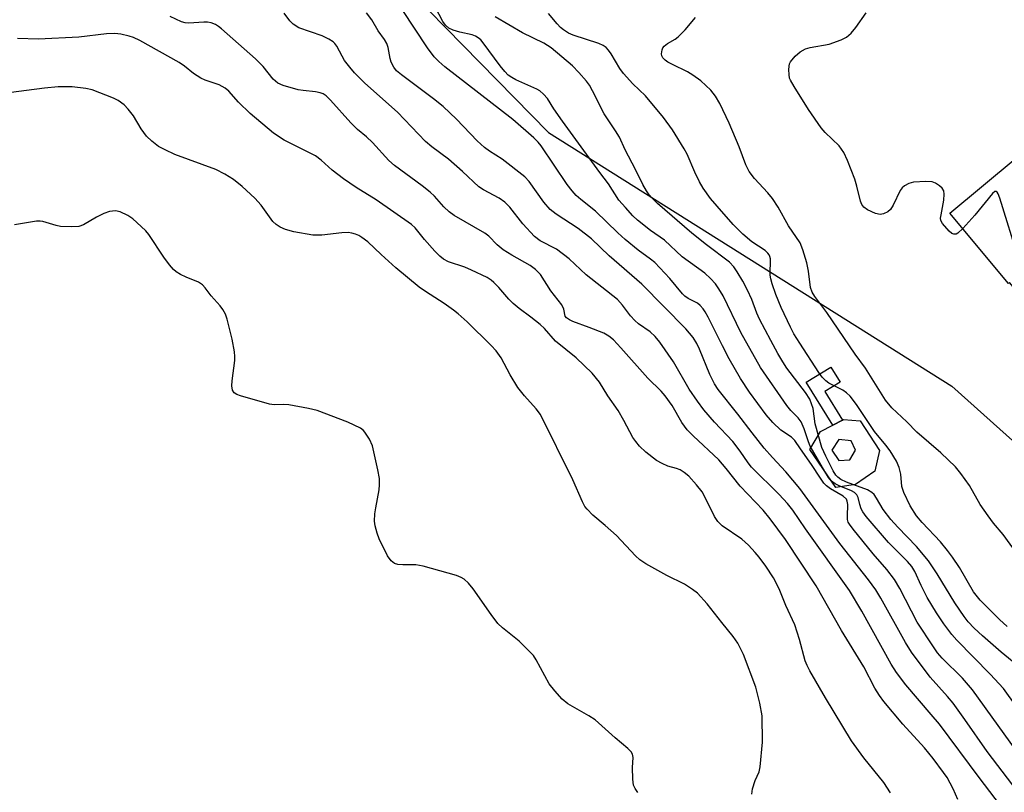
# Model space of a CAD drawing. Units: inches. Extents: x 1249762 to 1255762, y 481456 to 485456.
# Drawn here: x 1251956 to 1252185, y 485131 to 485311 of the extents above; entities that cross this region are included whole.
import ezdxf

# ---------------------------------------------------------------- set-up
doc = ezdxf.new("R2010")
doc.units = ezdxf.units.IN
doc.header["$MEASUREMENT"] = 0
for name, color, linetype in [('BLDG-Footprint', 5, 'Continuous'), ('CULTRL-Pad', 6, 'Continuous'), ('NTRL-Trees', 3, 'Continuous'), ('TRANS-Non Street Sidewalk', 7, 'Continuous'), ('Undefined', 1, 'Continuous')]:
    doc.layers.add(name, color=color, linetype=linetype)

msp = doc.modelspace()

# ---------------------------------------------------------------- linework, layer by layer
at = {"layer": 'BLDG-Footprint', "elevation": 293.71}
msp.add_lwpolyline([(1252231.67, 485315.09), (1252246.33, 485297.5), (1252238.43, 485290.91), (1252245.22, 485282.77), (1252250.9, 485275.95), (1252244.44, 485270.57), (1252241.07, 485267.76), (1252266.03, 485237.81), (1252262.61, 485234.97), (1252276.84, 485217.9), (1252238.26, 485185.75), (1252221.16, 485206.26), (1252223.68, 485208.36), (1252218.62, 485214.42), (1252217.07, 485213.13), (1252186.57, 485249.72), (1252186.33, 485249.53), (1252172.72, 485265.86), (1252203.05, 485291.14), (1252201.61, 485292.86), (1252210.24, 485300.05), (1252211.63, 485298.38)], close=True, dxfattribs=at)
at = {"layer": 'CULTRL-Pad'}
for points in [[(1252151.88, 485217.6, 0), (1252156.34, 485210.7, 0), (1252155.22, 485205.87, 0), (1252150.73, 485202.8, 0), (1252146.18, 485202.12, 0), (1252140.12, 485210.93, 0), (1252142.65, 485215.09, 0), (1252145.51, 485216.6, 0), (1252147.73, 485217.77, 0), (1252147.97, 485217.89, 0)], [(1252145.24, 485210.74, 0), (1252146.92, 485208.36, 0), (1252149.48, 485208.53, 0), (1252150.74, 485210.75, 0), (1252149.72, 485212.95, 0), (1252146.91, 485213.28, 0)]]:
    msp.add_polyline3d(points, close=True, dxfattribs=at)
at = {"layer": 'NTRL-Trees'}
msp.add_polyline3d([(1251890.25, 485360.53, 0), (1251969.5, 485392.12, 0), (1252027.75, 485337.37, 0), (1252079.37, 485284.62, 0), (1252173.13, 485225.63, 0), (1252257.13, 485150.41, 0), (1252339.25, 485094.59, 0), (1252387.83, 485089.16, 0), (1252423.64, 485098.64, 0), (1252449.98, 485084.94, 0), (1252439.5, 485058.25, 0), (1252356.37, 484990.38, 0), (1252308, 484909.53, 0)], dxfattribs=at)
at = {"layer": 'TRANS-Non Street Sidewalk'}
msp.add_lwpolyline([(1252147.73, 485217.77), (1252145.51, 485216.6), (1252139.33, 485226.55), (1252145.01, 485230.08), (1252147.19, 485226.58), (1252143.63, 485224.37)], close=True, dxfattribs=at)
at = {"layer": 'Undefined'}
for points, elevation in [([(1252191.41, 485146.59), (1252185.14, 485155.35), (1252182.1, 485158.72), (1252174.28, 485166.64), (1252173.17, 485167.94), (1252171.26, 485170.41), (1252169.57, 485172.94), (1252167.42, 485176.53), (1252166, 485179.3), (1252164.52, 485182.54), (1252163.85, 485183.69), (1252162.86, 485184.86), (1252158.43, 485189.3), (1252153.23, 485195.32), (1252152.45, 485196.45), (1252152.1, 485197.16), (1252151.78, 485198.14), (1252151.41, 485199.76), (1252151.08, 485200.41), (1252150.53, 485200.91), (1252149.83, 485201.3), (1252147, 485202.45), (1252146.01, 485202.94), (1252145.19, 485203.58), (1252144.52, 485204.38), (1252143.65, 485205.77), (1252140.26, 485211.7), (1252139.84, 485212.7), (1252138.85, 485215.76), (1252138.13, 485217.32), (1252137.44, 485218.26), (1252135.75, 485219.99), (1252134.77, 485221.18), (1252128.7, 485230.01), (1252124.12, 485238.08), (1252120.02, 485246.64), (1252119.02, 485248.27), (1252118.23, 485249.4), (1252117.08, 485250.7), (1252115.74, 485251.87), (1252110.46, 485255.73), (1252106.4, 485259.61), (1252103.12, 485261.85), (1252100.08, 485264.23), (1252099.02, 485265.22), (1252097.27, 485267.13), (1252095.78, 485268.87), (1252093.33, 485272.66), (1252091.3, 485275.34), (1252082.64, 485287.24), (1252080.61, 485290.11), (1252079.18, 485292.5), (1252078.26, 485293.54), (1252077.41, 485294.25), (1252076.67, 485294.69), (1252071.8, 485296.82), (1252070.85, 485297.35), (1252070.06, 485297.95), (1252069.28, 485298.77), (1252068.19, 485300.11), (1252064.25, 485305.46), (1252063.68, 485306.11), (1252063.09, 485306.61), (1252062.45, 485306.99), (1252061.69, 485307.28), (1252058.82, 485307.89), (1252057.22, 485308.41), (1252056.23, 485308.88), (1252055.45, 485309.56), (1252054.83, 485310.42), (1252053.12, 485313.65)], 282), ([(1252174.55, 485129.61), (1252173.47, 485132.04), (1252172.79, 485133.37), (1252172.04, 485134.66), (1252171.22, 485135.86), (1252168.8, 485139.14), (1252166.83, 485141.59), (1252161.8, 485147.06), (1252157.37, 485152.34), (1252156.31, 485153.74), (1252155.29, 485155.45), (1252152.69, 485160.38), (1252147.51, 485168.83), (1252141.59, 485179.21), (1252134.48, 485190.02), (1252130.96, 485194.77), (1252129.3, 485196.85), (1252123.96, 485202.4), (1252120.72, 485206.53), (1252119.01, 485208.52), (1252113.04, 485214.07), (1252111.6, 485215.52), (1252110.37, 485217.16), (1252108.12, 485221.16), (1252106.52, 485223.41), (1252105.59, 485224.45), (1252102.47, 485227.48), (1252096.25, 485234.57), (1252094.48, 485236.41), (1252093.43, 485237.28), (1252092.26, 485237.93), (1252088.84, 485239.31), (1252085.06, 485240.69), (1252084.28, 485241.05), (1252083.62, 485241.5), (1252083.31, 485241.92), (1252082.97, 485243.56), (1252082.52, 485244.58), (1252079.97, 485247.81), (1252077.51, 485251.56), (1252076.39, 485252.77), (1252075.12, 485253.71), (1252070.84, 485256.08), (1252068.87, 485257.3), (1252067.46, 485258.5), (1252065.5, 485260.48), (1252064.61, 485261.19), (1252057.5, 485265.33), (1252056.28, 485266.15), (1252055.08, 485267.31), (1252052.9, 485269.79), (1252051.86, 485270.76), (1252050.05, 485272.22), (1252043.61, 485276.96), (1252042.25, 485278.07), (1252038.51, 485282.25), (1252037.11, 485283.56), (1252035.02, 485285.33), (1252033.46, 485286.82), (1252028.75, 485292.09), (1252027.71, 485293.11), (1252027.05, 485293.55), (1252026.3, 485293.84), (1252025.21, 485294.06), (1252022.35, 485294.35), (1252021.2, 485294.55), (1252017.76, 485295.49), (1252016.47, 485296.1), (1252015.41, 485296.99), (1252013.06, 485299.91), (1252011.33, 485301.72), (1252003.38, 485308.71), (1252002.69, 485309.27), (1252001.96, 485309.72), (1252000.96, 485310.09), (1252000.17, 485310.25), (1251999.3, 485310.27), (1251995.78, 485310), (1251994.93, 485310.11), (1251994.12, 485310.36), (1251991.49, 485311.59)], 274), ([(1252187.34, 485132.92), (1252181.34, 485140.72), (1252176.18, 485148.18), (1252173.43, 485151.94), (1252172.13, 485153.54), (1252168.14, 485158), (1252163.78, 485163.82), (1252162.39, 485166.03), (1252156.66, 485176.38), (1252155.48, 485178.27), (1252153.81, 485180.61), (1252147.16, 485189.06), (1252137.84, 485201.88), (1252134.56, 485205.75), (1252131.44, 485209.1), (1252129.57, 485211.23), (1252126.73, 485214.77), (1252123.43, 485219.1), (1252118.81, 485224.86), (1252117.99, 485226.15), (1252116.89, 485228.35), (1252114.48, 485234.26), (1252113.87, 485235.56), (1252112.99, 485236.99), (1252111.34, 485238.96), (1252101.08, 485249.38), (1252093.51, 485255.96), (1252089.37, 485259.85), (1252086.29, 485262.28), (1252081.16, 485265.65), (1252079.78, 485266.73), (1252078.32, 485268.43), (1252074.91, 485273.2), (1252073.93, 485274.27), (1252068.62, 485278.4), (1252065.71, 485280.26), (1252064.53, 485281.12), (1252062.83, 485282.69), (1252058.04, 485287.71), (1252054.92, 485290.66), (1252052.65, 485292.46), (1252045.23, 485297.97), (1252044.1, 485298.92), (1252043.44, 485299.78), (1252042.84, 485300.97), (1252042.61, 485301.77), (1252042.16, 485304.32), (1252041.8, 485305.31), (1252041.27, 485306.19), (1252039.84, 485308.21), (1252038.32, 485310.76), (1252037.12, 485312.42)], 278), ([(1252189.86, 485138.52), (1252177.99, 485155.09), (1252175.61, 485157.76), (1252170.89, 485162.44), (1252169.86, 485163.65), (1252168.87, 485165.03), (1252165.12, 485170.8), (1252161.05, 485178.59), (1252159.8, 485180.71), (1252158.04, 485183.06), (1252154.89, 485186.71), (1252150.21, 485192.37), (1252149.35, 485193.53), (1252149.09, 485194.03), (1252148.91, 485194.66), (1252148.87, 485195.45), (1252148.97, 485198.17), (1252148.85, 485198.93), (1252148.64, 485199.38), (1252147.88, 485200.1), (1252144.97, 485201.75), (1252144.05, 485202.5), (1252143.42, 485203.13), (1252142.6, 485204.24), (1252140.53, 485207.44), (1252137.98, 485211.04), (1252136.69, 485213.03), (1252135.86, 485213.79), (1252133.38, 485215.4), (1252131.53, 485217.19), (1252130.03, 485218.95), (1252126.16, 485224.21), (1252124.02, 485227.43), (1252121.43, 485232.01), (1252119.81, 485235.01), (1252116.55, 485241.67), (1252115.85, 485242.92), (1252115.38, 485243.61), (1252114.64, 485244.4), (1252114, 485244.9), (1252111.86, 485246.02), (1252111.1, 485246.54), (1252110.53, 485247.14), (1252107.64, 485250.63), (1252104.12, 485254.37), (1252103.12, 485255.18), (1252100.22, 485257.24), (1252097.21, 485259.7), (1252095.53, 485261.25), (1252090.3, 485266.35), (1252086.91, 485269.03), (1252085.83, 485269.98), (1252084.91, 485271.01), (1252083.73, 485272.52), (1252077.7, 485281.48), (1252076.98, 485282.37), (1252076, 485283.35), (1252071.14, 485287.59), (1252055.28, 485299.86), (1252053.88, 485301.1), (1252052.8, 485302.22), (1252051.29, 485304.27), (1252045.36, 485313.17)], 280), ([(1252189.37, 485159.93), (1252184.64, 485163.85), (1252180.28, 485167.65), (1252178.36, 485169.42), (1252176.99, 485170.86), (1252176.01, 485172.14), (1252173.87, 485175.31), (1252169.75, 485182.04), (1252167.72, 485185.07), (1252164.95, 485188.39), (1252160.58, 485192.9), (1252158.99, 485194.69), (1252157.23, 485196.97), (1252155.67, 485199.6), (1252155.07, 485200.45), (1252154.55, 485200.96), (1252153.55, 485201.52), (1252148.69, 485203.36), (1252147.39, 485203.93), (1252146.62, 485204.46), (1252146.2, 485204.97), (1252145.61, 485205.97), (1252143.88, 485209.38), (1252142.95, 485211.42), (1252141.37, 485216.92), (1252140.94, 485220.48), (1252140.13, 485222.6), (1252139.13, 485224.19), (1252134.84, 485229.81), (1252133.87, 485231.29), (1252132.72, 485233.26), (1252131.06, 485236.25), (1252128.45, 485241.22), (1252127.82, 485242.63), (1252126.63, 485245.81), (1252125.67, 485247.97), (1252124.57, 485250.06), (1252123.26, 485252.23), (1252122.48, 485253.37), (1252121.45, 485254.46), (1252116.09, 485258.48), (1252112.74, 485261.17), (1252104.75, 485268.1), (1252103.55, 485269.26), (1252102.83, 485270.08), (1252102.19, 485271.01), (1252101.35, 485272.49), (1252099.63, 485276.03), (1252097.26, 485280.54), (1252095.89, 485283.5), (1252094.99, 485284.97), (1252092.34, 485288.91), (1252089.62, 485294.31), (1252088.9, 485295.58), (1252088.22, 485296.55), (1252086.44, 485298.56), (1252084.98, 485300.07), (1252080.02, 485304.3), (1252078.33, 485305.35), (1252073.35, 485307.75), (1252066.97, 485311.45)], 284), ([(1252186.04, 485169.75), (1252184.2, 485171.43), (1252179.72, 485175.91), (1252178.2, 485177.87), (1252174.95, 485183.48), (1252173.32, 485185.89), (1252172.15, 485187.47), (1252170.55, 485189.45), (1252166.28, 485193.92), (1252164.96, 485195.52), (1252163.49, 485197.83), (1252161.97, 485200.89), (1252161.53, 485202.36), (1252161.29, 485205.19), (1252160.94, 485206.71), (1252160.27, 485208.21), (1252158.84, 485210.61), (1252157.85, 485211.92), (1252155.15, 485215.12), (1252150.97, 485221.41), (1252149.49, 485223.28), (1252148.64, 485224.11), (1252147.85, 485224.68), (1252144.53, 485226.31), (1252143.85, 485226.85), (1252143.04, 485227.7), (1252142.26, 485228.78), (1252137.8, 485235.62), (1252136.44, 485237.84), (1252135.63, 485239.37), (1252133.48, 485243.91), (1252132.25, 485246.92), (1252131.37, 485249.45), (1252131.06, 485250.59), (1252130.94, 485251.46), (1252130.99, 485255.25), (1252130.87, 485255.75), (1252130.66, 485256.19), (1252130.38, 485256.58), (1252129.76, 485257.14), (1252126.66, 485259.22), (1252124.56, 485260.97), (1252122.33, 485263.24), (1252118.59, 485267.46), (1252117.08, 485269.28), (1252115.36, 485271.64), (1252114.5, 485273.1), (1252113.39, 485275.35), (1252111.6, 485279.55), (1252110.94, 485280.82), (1252108.23, 485285.23), (1252106.13, 485288.07), (1252101.91, 485293.16), (1252099, 485295.9), (1252096.81, 485298.28), (1252095.98, 485299.46), (1252093.97, 485302.9), (1252093.33, 485303.75), (1252092.79, 485304.32), (1252092.12, 485304.81), (1252091.11, 485305.31), (1252085.11, 485307.25), (1252084.07, 485307.72), (1252082.86, 485308.45), (1252082.19, 485309.01), (1252081.38, 485309.85), (1252079.38, 485312.29)], 286), ([(1252175.71, 485262.27), (1252174.58, 485261.21), (1252174.15, 485260.98), (1252173.61, 485260.95), (1252173.17, 485261.15), (1252172.52, 485261.68), (1252170.97, 485263.43), (1252170.61, 485264.16), (1252170.55, 485264.67), (1252170.64, 485265.48), (1252171.3, 485268.85), (1252171.4, 485270.25), (1252171.31, 485271.03), (1252170.94, 485271.69), (1252170.32, 485272.24), (1252169.36, 485272.84), (1252168.56, 485273.12), (1252167.14, 485273.2), (1252164.23, 485273.04), (1252163.15, 485272.75), (1252162.19, 485272.24), (1252161.64, 485271.75), (1252161.18, 485271.14), (1252159.5, 485267.71), (1252158.9, 485266.74), (1252158.28, 485266.19), (1252157.28, 485265.71), (1252156.48, 485265.56), (1252155.4, 485265.79), (1252153.54, 485266.63), (1252152.67, 485267.27), (1252152.26, 485267.83), (1252151.93, 485268.63), (1252151.1, 485272.11), (1252150.57, 485273.79), (1252148.91, 485278.13), (1252148.08, 485279.96), (1252146.95, 485281.52), (1252143.75, 485284.62), (1252142.82, 485285.72), (1252139.86, 485289.95), (1252136.49, 485295.27), (1252135.66, 485296.73), (1252135.46, 485297.25), (1252135.31, 485298.07), (1252135.25, 485299.2), (1252135.31, 485300.04), (1252135.44, 485300.57), (1252135.68, 485301.05), (1252136.71, 485302.32), (1252137.93, 485303.33), (1252139.13, 485304.02), (1252140.25, 485304.33), (1252144.62, 485305.12), (1252147.43, 485306.1), (1252148.7, 485306.78), (1252149.72, 485307.72), (1252150.84, 485308.97), (1252153.21, 485312.44)], 290), ([(1252188.96, 485185.85), (1252185.07, 485191.14), (1252182.83, 485193.8), (1252181.6, 485195.47), (1252179.76, 485198.16), (1252177.27, 485202.56), (1252175.24, 485205.32), (1252174, 485206.88), (1252170.6, 485210.12), (1252165.04, 485214.98), (1252162.71, 485217.33), (1252159.21, 485220.62), (1252157.74, 485222.37), (1252153.09, 485229.82), (1252150.66, 485233.06), (1252144.12, 485242.76), (1252141.32, 485246.5), (1252140.69, 485247.46), (1252140.3, 485248.6), (1252139.81, 485252.4), (1252139.45, 485254.32), (1252138.55, 485257.34), (1252137.93, 485258.93), (1252135.21, 485262.89), (1252132.79, 485267.23), (1252131.49, 485269.23), (1252130.39, 485270.59), (1252127.25, 485273.93), (1252126.08, 485275.56), (1252125.3, 485277.12), (1252123.72, 485281.27), (1252121.41, 485286.76), (1252119.2, 485291.33), (1252118.22, 485293.05), (1252117.17, 485294.41), (1252114.83, 485296.59), (1252112.96, 485297.95), (1252111.75, 485298.72), (1252108.19, 485300.38), (1252107.17, 485300.95), (1252106.54, 485301.43), (1252106.01, 485301.98), (1252105.77, 485302.39), (1252105.67, 485302.85), (1252105.79, 485303.81), (1252106, 485304.25), (1252106.3, 485304.65), (1252107.08, 485305.32), (1252108.85, 485306.31), (1252109.54, 485306.82), (1252111.14, 485308.47), (1252113.6, 485311.3)], 288), ([(1252158.91, 485131.12), (1252157.32, 485133.49), (1252152.69, 485139.25), (1252149.83, 485143.24), (1252143.77, 485153.22), (1252140.14, 485159.45), (1252139.49, 485160.73), (1252139.08, 485161.79), (1252137.76, 485166.77), (1252136.66, 485170.19), (1252134.59, 485174.63), (1252133.05, 485178.57), (1252131.69, 485181.13), (1252129.91, 485183.81), (1252128.39, 485185.91), (1252127.46, 485187.02), (1252125.86, 485188.72), (1252124.33, 485190.06), (1252119.79, 485193.21), (1252118.77, 485194.19), (1252117.99, 485195.37), (1252115.81, 485199.79), (1252115.1, 485201.05), (1252113.82, 485202.7), (1252112.03, 485204.69), (1252110.95, 485205.61), (1252109.99, 485206.2), (1252109.19, 485206.51), (1252107.17, 485207.06), (1252105.82, 485207.65), (1252104.52, 485208.36), (1252102.02, 485210.29), (1252100.58, 485211.69), (1252099.67, 485212.79), (1252099.03, 485213.71), (1252096.88, 485217.69), (1252095.56, 485219.97), (1252093.21, 485223.43), (1252091.27, 485226.55), (1252089.52, 485228.7), (1252085.87, 485232.24), (1252081.05, 485236.11), (1252078.45, 485239.01), (1252077.47, 485239.94), (1252075.29, 485241.71), (1252072.57, 485243.67), (1252071.2, 485244.84), (1252070.19, 485245.84), (1252067.84, 485248.61), (1252066.72, 485249.76), (1252066.04, 485250.3), (1252065.14, 485250.88), (1252061.52, 485252.63), (1252059.94, 485253.3), (1252056.16, 485254.57), (1252055, 485255.15), (1252054.15, 485255.83), (1252052.96, 485257.02), (1252050.58, 485259.72), (1252048.39, 485262.43), (1252047.55, 485263.23), (1252039.34, 485268.94), (1252034.7, 485271.82), (1252031.76, 485273.82), (1252029.11, 485275.88), (1252026.56, 485278.17), (1252025.22, 485279.15), (1252023.7, 485279.99), (1252017.94, 485282.85), (1252015.45, 485284.41), (1252010.08, 485289.02), (1252007.36, 485291.67), (1252005.07, 485294.22), (1252004.26, 485294.91), (1252002.88, 485295.65), (1251999.62, 485296.75), (1251998.58, 485297.21), (1251996.9, 485298.32), (1251994.75, 485300.02), (1251993.55, 485300.85), (1251984.42, 485305.99), (1251982.96, 485306.66), (1251981.92, 485307), (1251979.99, 485307.44), (1251978.59, 485307.6), (1251976.62, 485307.52), (1251970.19, 485306.72), (1251960.85, 485306.27), (1251955.99, 485306.48)], 272), ([(1252188.7, 485255.06), (1252184.33, 485269.32), (1252183.94, 485270.37), (1252183.7, 485270.75), (1252183.46, 485270.9), (1252183.19, 485270.87), (1252182.64, 485270.44), (1252178.53, 485265.4), (1252175.71, 485262.27)], 290)]:
    msp.add_lwpolyline(points, dxfattribs=dict(at, elevation=elevation))
for points in [[(1252184.49, 485128.15, 276), (1252179.49, 485134.69, 276), (1252170.26, 485147.05, 276), (1252168.39, 485149.35, 276), (1252162.47, 485156.2, 276), (1252160.28, 485159.11, 276), (1252159.08, 485161.02, 276), (1252152.2, 485173.32, 276), (1252149.34, 485178.13, 276), (1252139.15, 485192.5, 276), (1252136.19, 485196.85, 276), (1252134.93, 485198.38, 276), (1252133.04, 485200.44, 276), (1252126.62, 485206.84, 276), (1252125.83, 485207.84, 276), (1252123.98, 485210.57, 276), (1252122.26, 485212.76, 276), (1252118.01, 485217.25, 276), (1252115.48, 485220.14, 276), (1252114.01, 485222.13, 276), (1252112.1, 485224.96, 276), (1252108.43, 485231.28, 276), (1252105.26, 485235.84, 276), (1252104.19, 485237.19, 276), (1252103.02, 485238.24, 276), (1252100.35, 485240.13, 276), (1252099.45, 485240.9, 276), (1252098.47, 485241.98, 276), (1252096.64, 485244.47, 276), (1252095.41, 485245.75, 276), (1252088.12, 485251.51, 276), (1252084.21, 485255.26, 276), (1252081.25, 485257.52, 276), (1252077.5, 485259.44, 276), (1252076.17, 485260.4, 276), (1252073.47, 485263.39, 276), (1252070.39, 485267.26, 276), (1252069.25, 485268.4, 276), (1252067.93, 485269.31, 276), (1252064.3, 485271.25, 276), (1252063.18, 485271.98, 276), (1252059.38, 485275.56, 276), (1252056.13, 485278.43, 276), (1252052.31, 485281.27, 276), (1252050.81, 485282.5, 276), (1252044.28, 485289.31, 276), (1252036.73, 485296.07, 276), (1252034.31, 485298.45, 276), (1252033.21, 485299.76, 276), (1252032, 485301.37, 276), (1252031.4, 485302.35, 276), (1252030.23, 485304.65, 276), (1252029.75, 485305.3, 276), (1252029.35, 485305.67, 276), (1252028.37, 485306.28, 276), (1252026.76, 485307.03, 276), (1252021.36, 485308.95, 276), (1252020.04, 485309.78, 276), (1252019.31, 485310.55, 276), (1252017.97, 485312.37, 276)], [(1252126.67, 485130.79, 270), (1252126.82, 485132.07, 270), (1252127.46, 485134.01, 270), (1252128.36, 485136.03, 270), (1252128.6, 485137.18, 270), (1252129.17, 485142.91, 270), (1252129.06, 485149.05, 270), (1252128.52, 485151.98, 270), (1252127.61, 485155.65, 270), (1252124.7, 485163.29, 270), (1252123.43, 485165.9, 270), (1252122.33, 485167.49, 270), (1252119.73, 485170.68, 270), (1252116.31, 485175.08, 270), (1252114.02, 485177.56, 270), (1252112.91, 485178.42, 270), (1252111, 485179.62, 270), (1252106.89, 485181.66, 270), (1252102.02, 485184.38, 270), (1252100.62, 485185.28, 270), (1252099.59, 485186.23, 270), (1252095.18, 485190.91, 270), (1252092.57, 485193.28, 270), (1252089.68, 485195.65, 270), (1252088.37, 485197.03, 270), (1252087.88, 485197.71, 270), (1252087.31, 485198.72, 270), (1252085.03, 485203.88, 270), (1252077.52, 485219.06, 270), (1252076.57, 485220.39, 270), (1252073.8, 485223.41, 270), (1252072.26, 485225.32, 270), (1252070.49, 485228.28, 270), (1252068.38, 485232.23, 270), (1252067.24, 485233.82, 270), (1252066.06, 485235.08, 270), (1252060.52, 485240.56, 270), (1252058.44, 485242.44, 270), (1252057.33, 485243.32, 270), (1252055.18, 485244.82, 270), (1252050.78, 485247.61, 270), (1252049.36, 485248.67, 270), (1252043.91, 485253.17, 270), (1252040.5, 485256.23, 270), (1252037.42, 485259.17, 270), (1252036.03, 485260.23, 270), (1252035.28, 485260.67, 270), (1252034.5, 485260.98, 270), (1252033.69, 485261.21, 270), (1252032.84, 485261.32, 270), (1252031.37, 485261.25, 270), (1252026.7, 485260.74, 270), (1252025.53, 485260.7, 270), (1252024.64, 485260.76, 270), (1252020.21, 485261.48, 270), (1252018.29, 485262.05, 270), (1252016.99, 485262.6, 270), (1252016.12, 485263.2, 270), (1252015.35, 485263.95, 270), (1252012.59, 485267.69, 270), (1252011.12, 485269.35, 270), (1252008.2, 485272.03, 270), (1252006.21, 485273.69, 270), (1252004.17, 485274.91, 270), (1252002.06, 485275.99, 270), (1251992.56, 485279.46, 270), (1251990.26, 485280.54, 270), (1251988.78, 485281.36, 270), (1251987.18, 485282.58, 270), (1251985.94, 485283.78, 270), (1251984.74, 485285.47, 270), (1251982.95, 485288.49, 270), (1251981.73, 485290.05, 270), (1251980.75, 485291.05, 270), (1251979.33, 485292.03, 270), (1251978.31, 485292.57, 270), (1251973.3, 485294.49, 270), (1251971.87, 485294.82, 270), (1251968.67, 485295.19, 270), (1251967.5, 485295.25, 270), (1251965.42, 485295.19, 270), (1251962.25, 485294.93, 270), (1251952.11, 485293.61, 270)], [(1252100.16, 485131.21, 268), (1252099.51, 485132.13, 268), (1252099.19, 485132.9, 268), (1252099, 485134.33, 268), (1252098.95, 485136.99, 268), (1252099.08, 485139.32, 268), (1252098.9, 485140.14, 268), (1252098.64, 485140.62, 268), (1252097.86, 485141.44, 268), (1252094.93, 485143.9, 268), (1252090.22, 485148.06, 268), (1252088.77, 485149.01, 268), (1252083.93, 485151.78, 268), (1252082.55, 485152.88, 268), (1252080.84, 485154.86, 268), (1252079.59, 485156.47, 268), (1252076.54, 485162.03, 268), (1252075.88, 485163.03, 268), (1252074.68, 485164.31, 268), (1252072.55, 485166.34, 268), (1252068.7, 485169.47, 268), (1252067.65, 485170.46, 268), (1252066.09, 485172.55, 268), (1252061.92, 485178.56, 268), (1252060.8, 485179.83, 268), (1252059.78, 485180.77, 268), (1252059.08, 485181.21, 268), (1252057.99, 485181.62, 268), (1252050.29, 485183.8, 268), (1252048.54, 485184.09, 268), (1252045.54, 485184.09, 268), (1252044.38, 485184.19, 268), (1252043.63, 485184.45, 268), (1252042.8, 485185.06, 268), (1252042.01, 485186.24, 268), (1252040.04, 485190.15, 268), (1252039.55, 485191.5, 268), (1252039.14, 485193.17, 268), (1252038.99, 485194.29, 268), (1252039.04, 485195.94, 268), (1252039.23, 485197.33, 268), (1252040.06, 485201.52, 268), (1252040.15, 485202.69, 268), (1252040.09, 485204.17, 268), (1252039.72, 485206.22, 268), (1252038.47, 485211.76, 268), (1252037.77, 485213.3, 268), (1252036.74, 485214.94, 268), (1252036.38, 485215.34, 268), (1252035.69, 485215.85, 268), (1252032.78, 485217.3, 268), (1252025.61, 485219.97, 268), (1252023.62, 485220.42, 268), (1252019.01, 485221.28, 268), (1252017.87, 485221.35, 268), (1252015.64, 485221.29, 268), (1252014.58, 485221.42, 268), (1252007.79, 485223.37, 268), (1252006.99, 485223.68, 268), (1252006.33, 485224.11, 268), (1252005.98, 485224.71, 268), (1252005.8, 485225.71, 268), (1252005.88, 485226.88, 268), (1252006.5, 485231.62, 268), (1252006.51, 485232.5, 268), (1252006.39, 485233.65, 268), (1252005.9, 485236.53, 268), (1252004.68, 485241.25, 268), (1252004.31, 485242.36, 268), (1252003.72, 485243.44, 268), (1252003.04, 485244.31, 268), (1252000.95, 485246.65, 268), (1251999.61, 485248.5, 268), (1251998.94, 485249.22, 268), (1251998.05, 485249.78, 268), (1251995.17, 485250.95, 268), (1251993.86, 485251.58, 268), (1251992.88, 485252.19, 268), (1251992.26, 485252.76, 268), (1251991.32, 485253.84, 268), (1251989.99, 485255.62, 268), (1251986.53, 485260.88, 268), (1251985.78, 485261.75, 268), (1251984.73, 485262.76, 268), (1251982.74, 485264.5, 268), (1251981.58, 485265.29, 268), (1251979.87, 485266.18, 268), (1251978.72, 485266.41, 268), (1251977.35, 485266.23, 268), (1251976.06, 485265.77, 268), (1251974.33, 485264.93, 268), (1251971.29, 485263.12, 268), (1251970.23, 485262.73, 268), (1251968.54, 485262.64, 268), (1251965.96, 485262.77, 268), (1251964.97, 485262.97, 268), (1251961.82, 485263.94, 268), (1251961.27, 485264.02, 268), (1251960.42, 485264, 268), (1251955.28, 485263.13, 268)]]:
    msp.add_polyline3d(points, dxfattribs=at)

doc.saveas('drawing.dxf')
